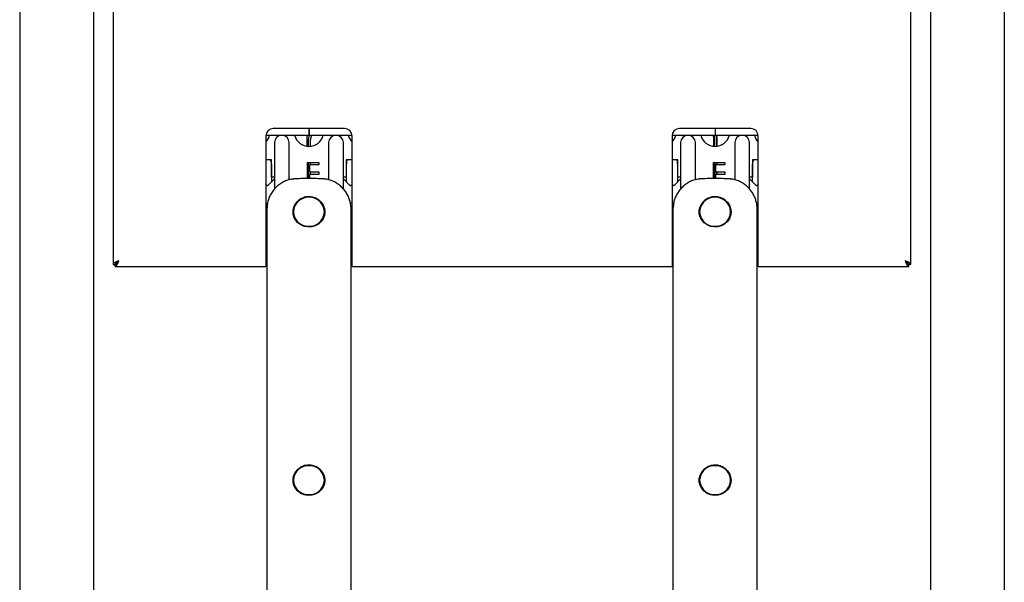
# Model space of a CAD drawing. Units: millimetres. Extents: x 55 to 455, y 268 to 1182.
# Drawn here: x 55 to 455, y 496 to 725 of the extents above; entities that cross this region are included whole.
import ezdxf

# ---------------------------------------------------------------- set-up
doc = ezdxf.new("R2010")
doc.units = ezdxf.units.MM

msp = doc.modelspace()

# ---------------------------------------------------------------- linework, layer by layer
at = {"color": 7, "linetype": 'Continuous', "lineweight": 25}
for p, q in [((55.37, 1104.36), (55.37, 293.61)), ((455.37, 1104.36), (455.37, 293.61)), ((85.37, 1029.11), (85.37, 395.11)), ((425.37, 1029.11), (425.37, 395.11)), ((93.37, 1014.28), (93.37, 625.2)), ((417.37, 625.2), (417.37, 1014.28)), ((187.37, 680.39), (158.37, 680.39)), ((172.87, 680.39), (172.87, 677.66)), ((172.97, 680.39), (172.97, 677.66)), ((352.37, 680.39), (323.37, 680.39)), ((337.87, 680.39), (337.87, 677.66)), ((337.97, 680.39), (337.97, 677.66)), ((155.37, 677.39), (155.37, 626.69)), ((155.39, 677.66), (172.87, 677.66)), ((171.97, 677.66), (171.97, 673.3)), ((172.87, 679.91), (172.97, 679.91)), ((172.97, 677.66), (190.36, 677.66)), ((190.37, 626.69), (190.37, 677.39)), ((320.37, 677.39), (320.37, 626.69)), ((320.39, 677.66), (337.87, 677.66)), ((337.01, 677.66), (337.17, 676.66)), ((337.17, 676.66), (337.17, 673.26)), ((337.87, 679.91), (337.97, 679.91)), ((337.97, 678.64), (337.87, 678.22)), ((337.97, 677.66), (355.36, 677.66)), ((338.67, 676.66), (338.51, 677.66)), ((338.67, 673.26), (338.67, 676.66)), ((355.37, 626.69), (355.37, 677.39)), ((158.87, 674.66), (158.87, 669.4)), ((164.87, 669.4), (164.87, 674.66)), ((172.53, 674.76), (172.53, 673.12)), ((173.53, 673.15), (173.53, 674.76)), ((180.87, 674.66), (180.87, 669.4)), ((186.87, 669.4), (186.87, 674.66)), ((323.87, 674.66), (323.87, 669.4)), ((329.87, 669.4), (329.87, 674.66)), ((337.57, 675.9), (337.57, 673.12)), ((338.57, 673.15), (338.57, 675.9)), ((345.87, 674.66), (345.87, 669.4)), ((351.87, 669.4), (351.87, 674.66)), ((158.87, 669.4), (158.87, 655.8)), ((164.87, 659.54), (164.87, 669.4)), ((180.87, 669.4), (180.87, 659.57)), ((186.87, 655.81), (186.87, 669.4)), ((323.87, 669.4), (323.87, 655.8)), ((329.87, 659.54), (329.87, 669.4)), ((345.87, 669.4), (345.87, 659.57)), ((351.87, 655.81), (351.87, 669.4)), ((157.73, 667.6), (155.37, 667.6)), ((157.62, 665.11), (157.62, 658.64)), ((157.73, 660.67), (157.73, 667.6)), ((172.24, 660.08), (172.24, 666.63)), ((172.24, 666.63), (176.88, 666.63)), ((172.53, 666.63), (172.53, 660.08)), ((173.1, 665.66), (173.1, 662.73)), ((176.88, 665.66), (173.1, 665.66)), ((173.53, 665.66), (173.53, 666.63)), ((176.88, 666.63), (176.88, 665.66)), ((188.01, 667.6), (188.01, 660.67)), ((190.37, 667.6), (188.01, 667.6)), ((188.12, 658.64), (188.12, 665.11)), ((322.73, 667.6), (320.37, 667.6)), ((322.62, 665.11), (322.62, 658.64)), ((322.73, 660.67), (322.73, 667.6)), ((337.24, 660.08), (337.24, 666.63)), ((337.24, 666.63), (341.88, 666.63)), ((337.57, 666.63), (337.57, 660.08)), ((338.1, 665.66), (338.1, 662.73)), ((341.88, 665.66), (338.1, 665.66)), ((338.57, 665.66), (338.57, 666.63)), ((338.67, 665.66), (338.67, 666.63)), ((341.88, 666.63), (341.88, 665.66)), ((355.37, 667.6), (353.01, 667.6)), ((353.01, 667.6), (353.01, 660.67)), ((353.12, 658.64), (353.12, 665.11)), ((158.87, 660.67), (157.73, 660.67)), ((173.1, 662.73), (176.88, 662.73)), ((176.88, 661.75), (173.1, 661.75)), ((173.1, 661.75), (173.1, 660.08)), ((173.53, 661.75), (173.53, 662.73)), ((176.88, 662.73), (176.88, 661.75)), ((188.01, 660.67), (186.87, 660.67)), ((323.87, 660.67), (322.73, 660.67)), ((338.1, 662.73), (341.88, 662.73)), ((338.1, 661.75), (338.1, 660.08)), ((341.88, 661.75), (338.1, 661.75)), ((338.57, 661.75), (338.57, 662.73)), ((338.67, 661.75), (338.67, 662.73)), ((341.88, 662.73), (341.88, 661.75)), ((353.01, 660.67), (351.87, 660.67)), ((155.37, 657.83), (156.09, 657.11)), ((156.09, 657.11), (158.87, 659.89)), ((186.87, 659.89), (189.64, 657.11)), ((189.64, 657.11), (190.37, 657.84)), ((320.37, 657.83), (321.09, 657.11)), ((321.09, 657.11), (323.87, 659.89)), ((351.87, 659.89), (354.64, 657.11)), ((354.64, 657.11), (355.37, 657.84)), ((155.37, 650.11), (156.06, 650.11)), ((155.87, 422.7), (155.87, 648.23)), ((189.5, 650.54), (189.87, 648.23)), ((189.87, 648.23), (189.87, 422.7)), ((320.37, 650.11), (321.06, 650.11)), ((320.87, 422.7), (320.87, 648.23)), ((354.5, 650.54), (354.87, 648.23)), ((354.87, 648.23), (354.87, 422.7)), ((155.37, 645.11), (155.87, 645.11)), ((179.37, 646.15), (179.37, 646.49)), ((189.87, 645.11), (190.37, 645.11)), ((320.37, 645.11), (320.87, 645.11)), ((344.37, 646.15), (344.37, 646.49)), ((354.87, 645.11), (355.37, 645.11)), ((155.37, 642.11), (155.87, 642.11)), ((189.87, 642.11), (190.37, 642.11)), ((320.37, 642.11), (320.87, 642.11)), ((354.87, 642.11), (355.37, 642.11)), ((93.37, 625.2), (94.17, 625.2)), ((94.18, 624.39), (94.18, 625.19)), ((94.18, 624.39), (155.37, 624.39)), ((155.37, 626.69), (155.37, 624.39)), ((190.37, 624.39), (190.37, 626.69)), ((190.37, 624.39), (320.37, 624.39)), ((320.37, 626.69), (320.37, 624.39)), ((355.37, 624.39), (355.37, 626.69)), ((355.37, 624.39), (416.57, 624.39)), ((417.37, 625.2), (416.57, 625.2)), ((416.57, 624.39), (416.57, 625.19)), ((179.37, 537.14), (179.37, 537.49)), ((344.37, 537.14), (344.37, 537.49))]:
    msp.add_line(p, q, dxfattribs=at)
at = {"color": 7, "linetype": 'Continuous', "lineweight": 25, "flags": 128}
for points in [[(157.32, 667.6), (157.49, 666.76), (157.62, 665.11)], [(188.12, 665.11), (188.24, 666.76), (188.41, 667.6)], [(322.32, 667.6), (322.49, 666.76), (322.62, 665.11)], [(353.12, 665.11), (353.24, 666.76), (353.41, 667.6)], [(179.37, 646.49), (179.19, 645.08), (178.67, 643.75), (177.85, 642.57), (176.75, 641.59), (175.44, 640.88), (173.99, 640.48), (172.49, 640.39), (171, 640.64), (169.62, 641.2), (168.41, 642.05), (167.44, 643.14), (166.76, 644.4), (166.41, 645.78), (166.41, 647.2), (166.76, 648.58), (167.44, 649.85), (168.41, 650.94), (169.62, 651.78), (171, 652.34), (172.49, 652.59), (173.99, 652.51), (175.44, 652.1), (176.75, 651.39), (177.85, 650.42), (178.67, 649.23), (179.19, 647.9), (179.37, 646.49)], [(179.17, 646.56), (178.98, 647.98), (178.44, 649.31), (177.58, 650.49), (176.44, 651.43), (175.1, 652.1), (173.63, 652.44), (172.11, 652.44), (170.63, 652.1), (169.29, 651.43), (168.15, 650.49), (167.29, 649.31), (166.75, 647.98), (166.57, 646.56), (166.75, 645.14), (167.29, 643.81), (168.15, 642.64), (169.29, 641.69), (170.63, 641.03), (172.11, 640.68), (173.63, 640.68), (175.1, 641.03), (176.44, 641.69), (177.58, 642.64), (178.44, 643.81), (178.98, 645.14), (179.17, 646.56)], [(344.37, 646.49), (344.19, 645.08), (343.67, 643.75), (342.85, 642.57), (341.75, 641.59), (340.44, 640.88), (338.99, 640.48), (337.49, 640.39), (336, 640.64), (334.62, 641.2), (333.41, 642.05), (332.44, 643.14), (331.76, 644.4), (331.41, 645.78), (331.41, 647.2), (331.76, 648.58), (332.44, 649.85), (333.41, 650.94), (334.62, 651.78), (336, 652.34), (337.49, 652.59), (338.99, 652.51), (340.44, 652.1), (341.75, 651.39), (342.85, 650.42), (343.67, 649.23), (344.19, 647.9), (344.37, 646.49)], [(344.17, 646.56), (343.98, 647.98), (343.44, 649.31), (342.58, 650.49), (341.44, 651.43), (340.1, 652.1), (338.63, 652.44), (337.11, 652.44), (335.63, 652.1), (334.29, 651.43), (333.15, 650.49), (332.29, 649.31), (331.75, 647.98), (331.57, 646.56), (331.75, 645.14), (332.29, 643.81), (333.15, 642.64), (334.29, 641.69), (335.63, 641.03), (337.11, 640.68), (338.63, 640.68), (340.1, 641.03), (341.44, 641.69), (342.58, 642.64), (343.44, 643.81), (343.98, 645.14), (344.17, 646.56)], [(179.37, 537.49), (179.19, 536.08), (178.67, 534.75), (177.85, 533.56), (176.75, 532.59), (175.44, 531.88), (173.99, 531.47), (172.49, 531.39), (171, 531.64), (169.62, 532.2), (168.41, 533.05), (167.44, 534.13), (166.76, 535.4), (166.41, 536.78), (166.41, 538.2), (166.76, 539.58), (167.44, 540.84), (168.41, 541.93), (169.62, 542.78), (171, 543.34), (172.49, 543.59), (173.99, 543.5), (175.44, 543.1), (176.75, 542.39), (177.85, 541.41), (178.67, 540.23), (179.19, 538.9), (179.37, 537.49)], [(179.17, 537.56), (178.98, 538.97), (178.44, 540.31), (177.58, 541.48), (176.44, 542.43), (175.1, 543.09), (173.63, 543.43), (172.11, 543.43), (170.63, 543.09), (169.29, 542.43), (168.15, 541.48), (167.29, 540.31), (166.75, 538.97), (166.57, 537.56), (166.75, 536.14), (167.29, 534.81), (168.15, 533.63), (169.29, 532.68), (170.63, 532.02), (172.11, 531.68), (173.63, 531.68), (175.1, 532.02), (176.44, 532.68), (177.58, 533.63), (178.44, 534.81), (178.98, 536.14), (179.17, 537.56)], [(344.37, 537.49), (344.19, 536.08), (343.67, 534.75), (342.85, 533.56), (341.75, 532.59), (340.44, 531.88), (338.99, 531.47), (337.49, 531.39), (336, 531.64), (334.62, 532.2), (333.41, 533.05), (332.44, 534.13), (331.76, 535.4), (331.41, 536.78), (331.41, 538.2), (331.76, 539.58), (332.44, 540.84), (333.41, 541.93), (334.62, 542.78), (336, 543.34), (337.49, 543.59), (338.99, 543.5), (340.44, 543.1), (341.75, 542.39), (342.85, 541.41), (343.67, 540.23), (344.19, 538.9), (344.37, 537.49)], [(344.17, 537.56), (343.98, 538.97), (343.44, 540.31), (342.58, 541.48), (341.44, 542.43), (340.1, 543.09), (338.63, 543.43), (337.11, 543.43), (335.63, 543.09), (334.29, 542.43), (333.15, 541.48), (332.29, 540.31), (331.75, 538.97), (331.57, 537.56), (331.75, 536.14), (332.29, 534.81), (333.15, 533.63), (334.29, 532.68), (335.63, 532.02), (337.11, 531.68), (338.63, 531.68), (340.1, 532.02), (341.44, 532.68), (342.58, 533.63), (343.44, 534.81), (343.98, 536.14), (344.17, 537.56)]]:
    msp.add_lwpolyline(points, dxfattribs=at)
at = {"color": 7, "linetype": 'Continuous', "lineweight": 25}
for centre, radius, start, end in [((158.37, 677.39), 3, 90, 180), ((187.37, 677.39), 3, 0, 90), ((323.37, 677.39), 3, 90, 180), ((352.37, 677.39), 3, 0, 90), ((151.07, 679.11), 6, 315.8787, 346.0508), ((161.87, 674.66), 3, 90, 180), ((161.87, 674.66), 3, 0, 90), ((172.87, 679.11), 6, 193.9492, 346.0508), ((183.87, 674.66), 3, 90, 180), ((183.87, 674.66), 3, 0, 90), ((194.67, 679.11), 6, 193.9492, 224.3186), ((316.07, 679.11), 6, 315.8787, 346.0508), ((326.87, 674.66), 3, 90, 180), ((326.87, 674.66), 3, 0, 90), ((337.87, 679.11), 6, 193.9492, 346.0508), ((348.87, 674.66), 3, 90, 180), ((348.87, 674.66), 3, 0, 90), ((359.67, 679.11), 6, 193.9492, 224.3186)]:
    msp.add_arc(centre, radius, start, end, dxfattribs=at)
for points, knots in [([(172.99, 677.75), (172.85, 677.27), (172.58, 676.29), (172.54, 675.28), (172.53, 674.76)], [0, 0, 0, 0, 0.487357, 1, 1, 1, 1]), ([(173.53, 674.76), (173.54, 675.05), (173.56, 675.92), (173.71, 676.91), (173.96, 677.56), (174.01, 677.66)], [0, 0, 0, 0, 0.2987219, 0.8831955, 1, 1, 1, 1]), ([(337.73, 677.66), (337.71, 677.6), (337.57, 677.02), (337.57, 676.42), (337.57, 675.9)], [0, 0, 0, 0, 0.116578, 1, 1, 1, 1]), ([(338.57, 675.9), (338.57, 676.19), (338.58, 676.79), (338.71, 677.37), (338.77, 677.66)], [0, 0, 0, 0, 0.4957527, 1, 1, 1, 1]), ([(179.01, 659.88), (178.47, 659.91), (176.91, 660.01), (174.3, 660.1), (171.18, 660.09), (168.65, 660), (167.18, 659.91), (166.72, 659.88)], [0, 0, 0, 0, 0.132577, 0.3845, 0.636393, 0.8883, 1, 1, 1, 1]), ([(344.01, 659.88), (343.47, 659.91), (341.91, 660.01), (339.3, 660.1), (336.18, 660.09), (333.65, 660), (332.18, 659.91), (331.72, 659.88)], [0, 0, 0, 0, 0.132577, 0.3845, 0.636393, 0.8883, 1, 1, 1, 1]), ([(166.73, 659.84), (166.47, 659.83), (165.61, 659.8), (164.17, 659.42), (162.45, 658.73), (160.85, 657.73), (159.39, 656.49), (158.13, 655.01), (157.11, 653.36), (156.38, 651.61), (155.94, 649.88), (155.9, 648.75), (155.88, 648.23)], [0, 0, 0, 0, 0.044534, 0.14869, 0.255096, 0.362638, 0.472327, 0.582782, 0.69347, 0.801233, 0.907832, 1, 1, 1, 1]), ([(189.59, 650.58), (189.44, 651.13), (189.14, 652.24), (188.35, 653.85), (187.32, 655.39), (186.02, 656.79), (184.51, 658), (182.82, 658.96), (181, 659.58), (179.71, 659.88), (179.04, 659.87), (179.01, 659.87)], [0, 0, 0, 0, 0.11273, 0.230996, 0.35369, 0.479404, 0.608346, 0.73774, 0.86667, 0.992975, 1, 1, 1, 1]), ([(331.73, 659.84), (331.47, 659.83), (330.61, 659.8), (329.17, 659.42), (327.45, 658.73), (325.85, 657.73), (324.39, 656.49), (323.13, 655.01), (322.11, 653.36), (321.38, 651.61), (320.94, 649.88), (320.9, 648.75), (320.88, 648.23)], [0, 0, 0, 0, 0.044534, 0.148689, 0.255096, 0.362638, 0.472327, 0.582782, 0.69347, 0.801233, 0.907832, 1, 1, 1, 1]), ([(354.59, 650.58), (354.44, 651.13), (354.14, 652.24), (353.35, 653.85), (352.32, 655.39), (351.02, 656.79), (349.51, 658), (347.82, 658.96), (346, 659.58), (344.71, 659.88), (344.04, 659.87), (344.01, 659.87)], [0, 0, 0, 0, 0.11273, 0.230996, 0.35369, 0.479404, 0.608346, 0.73774, 0.86667, 0.992975, 1, 1, 1, 1]), ([(178.05, 650.11), (178.03, 650.14), (177.67, 650.8), (176.41, 651.74), (174.41, 652.65), (172.17, 652.78), (170.05, 652.18), (168.24, 650.94), (166.92, 649.17), (166.3, 647.13), (166.26, 645.48), (166.64, 644.68), (166.73, 644.49)], [0, 0, 0, 0, 0.005484, 0.125575, 0.246776, 0.366244, 0.483893, 0.602351, 0.723031, 0.843983, 0.962699, 1, 1, 1, 1]), ([(343.05, 650.11), (343.03, 650.14), (342.67, 650.8), (341.41, 651.74), (339.41, 652.65), (337.17, 652.78), (335.05, 652.18), (333.24, 650.94), (331.92, 649.17), (331.3, 647.13), (331.26, 645.48), (331.64, 644.68), (331.73, 644.49)], [0, 0, 0, 0, 0.005484, 0.125575, 0.246776, 0.366244, 0.483893, 0.602351, 0.723031, 0.843983, 0.962699, 1, 1, 1, 1]), ([(189.56, 650.11), (189.59, 650.11), (189.88, 650.11), (190.14, 650.11), (190.37, 650.11)], [0, 0, 0, 0, 0.108282, 1, 1, 1, 1]), ([(354.56, 650.11), (354.59, 650.11), (354.88, 650.11), (355.14, 650.11), (355.37, 650.11)], [0, 0, 0, 0, 0.108289, 1, 1, 1, 1]), ([(178.86, 644.15), (178.98, 644.36), (179.35, 645.02), (179.37, 645.79), (179.39, 646.33)], [0, 0, 0, 0, 0.315452, 1, 1, 1, 1]), ([(343.86, 644.15), (343.98, 644.36), (344.35, 645.02), (344.37, 645.79), (344.39, 646.33)], [0, 0, 0, 0, 0.315451, 1, 1, 1, 1]), ([(95.67, 626.69), (95.42, 626.59), (94.89, 626.37), (94.17, 626.03), (93.62, 625.68), (93.4, 625.4), (93.38, 625.24), (93.37, 625.2)], [0, 0, 0, 0, 0.209682, 0.442045, 0.674431, 0.906815, 1, 1, 1, 1]), ([(95.67, 626.69), (95.47, 626.56), (95.07, 626.31), (94.57, 625.93), (94.24, 625.56), (94.19, 625.31), (94.17, 625.2)], [0, 0, 0, 0, 0.254321, 0.508873, 0.763417, 1, 1, 1, 1]), ([(94.18, 624.39), (94.28, 624.41), (94.5, 624.47), (94.84, 624.89), (95.19, 625.54), (95.47, 626.19), (95.63, 626.58), (95.67, 626.69)], [0, 0, 0, 0, 0.209683, 0.442047, 0.67443, 0.906818, 1, 1, 1, 1]), ([(94.18, 625.19), (94.31, 625.21), (94.56, 625.26), (94.94, 625.62), (95.31, 626.12), (95.56, 626.5), (95.67, 626.69)], [0, 0, 0, 0, 0.254312, 0.508863, 0.763414, 1, 1, 1, 1]), ([(417.37, 625.2), (417.35, 625.3), (417.3, 625.52), (416.88, 625.86), (416.22, 626.2), (415.58, 626.48), (415.18, 626.64), (415.07, 626.69)], [0, 0, 0, 0, 0.209682, 0.442047, 0.674428, 0.906821, 1, 1, 1, 1]), ([(416.57, 625.2), (416.55, 625.32), (416.5, 625.58), (416.14, 625.96), (415.65, 626.33), (415.26, 626.57), (415.07, 626.69)], [0, 0, 0, 0, 0.254312, 0.50886, 0.763413, 1, 1, 1, 1]), ([(415.07, 626.69), (415.18, 626.44), (415.4, 625.91), (415.73, 625.18), (416.08, 624.64), (416.36, 624.41), (416.52, 624.39), (416.57, 624.39)], [0, 0, 0, 0, 0.209682, 0.442045, 0.674431, 0.906815, 1, 1, 1, 1]), ([(415.07, 626.69), (415.2, 626.49), (415.45, 626.09), (415.83, 625.59), (416.2, 625.25), (416.45, 625.21), (416.57, 625.19)], [0, 0, 0, 0, 0.25432, 0.508872, 0.763417, 1, 1, 1, 1]), ([(178.05, 541.11), (178.03, 541.14), (177.67, 541.79), (176.41, 542.73), (174.41, 543.64), (172.17, 543.77), (170.05, 543.18), (168.24, 541.93), (166.92, 540.17), (166.3, 538.13), (166.26, 536.48), (166.64, 535.68), (166.73, 535.49)], [0, 0, 0, 0, 0.005485, 0.125575, 0.246776, 0.366244, 0.483893, 0.602352, 0.723032, 0.843984, 0.9627, 1, 1, 1, 1]), ([(343.05, 541.11), (343.03, 541.14), (342.67, 541.79), (341.41, 542.73), (339.41, 543.64), (337.17, 543.77), (335.05, 543.18), (333.24, 541.93), (331.92, 540.17), (331.3, 538.13), (331.26, 536.48), (331.64, 535.68), (331.73, 535.49)], [0, 0, 0, 0, 0.005485, 0.125575, 0.246776, 0.366244, 0.483893, 0.602352, 0.723032, 0.843984, 0.9627, 1, 1, 1, 1]), ([(178.86, 535.14), (178.98, 535.35), (179.35, 536.01), (179.37, 536.79), (179.39, 537.32)], [0, 0, 0, 0, 0.315444, 1, 1, 1, 1]), ([(343.86, 535.14), (343.98, 535.35), (344.35, 536.01), (344.37, 536.79), (344.39, 537.32)], [0, 0, 0, 0, 0.315443, 1, 1, 1, 1])]:
    msp.add_open_spline(points, degree=3, knots=knots, dxfattribs=at)

doc.saveas('drawing.dxf')
